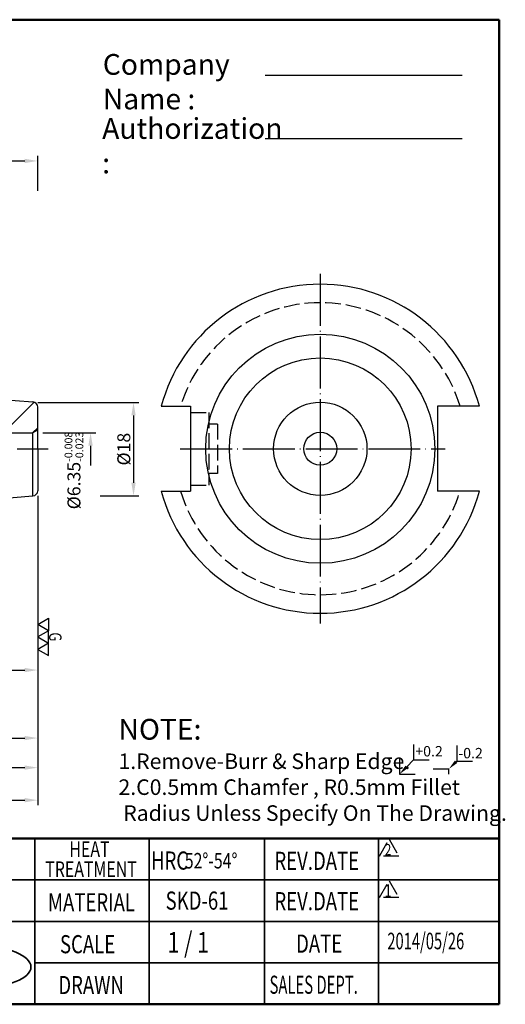
# Model space of a CAD drawing. Extents: x 1 to 280, y 5 to 195.
# Drawn here: x 187 to 280, y 5 to 195 of the extents above; entities that cross this region are included whole.
import ezdxf
from ezdxf.enums import TextEntityAlignment as Align

# ---------------------------------------------------------------- set-up
doc = ezdxf.new("R2010")
doc.units = 0
doc.header["$PDMODE"] = 3
for name, pattern in [('CENTER', [22, 20, -1, 0, -1]), ('CENTERJ', [12, 10, -1, 0, -1]), ('HIDDEN', [4, 3, -1])]:
    doc.linetypes.add(name, pattern=pattern)
doc.layers.get('DEFPOINTS').update_dxf_attribs({"linetype": 'CONTINUOUS', "lineweight": 18})
for name, color, linetype, lineweight in [('圖層1', 1, 'CENTER', 18), ('圖層2', 2, 'CONTINUOUS', 35), ('圖層3', 3, 'HIDDEN', 30), ('圖層4', 4, 'CONTINUOUS', 18), ('圖層5', 6, 'CENTERJ', 18), ('圖層6', 30, 'CONTINUOUS', 50)]:
    doc.layers.add(name, color=color, linetype=linetype, lineweight=lineweight)
doc.styles.add('CNS', font='romans.shx', dxfattribs={"width": 0.75, "bigfont": 'chineset.shx'})
doc.dimstyles.get("Standard").update_dxf_attribs({"dimtxt": 0.18, "dimasz": 0.18, "dimexe": 0.18, "dimexo": 0.0625, "dimgap": 0.09, "dimtad": 0, "dimtih": 1, "dimtoh": 1, "dimdec": 4, "dimzin": 0, "dimdsep": 46, "dimtxsty": 'Standard', "dimcen": 0.09, "dimadec": 0, "dimazin": 0, "dimtfac": 1, "dimtdec": 4, "dimtofl": 0, "dimtmove": 0, "dimatfit": 3, "dimfxl": 1, "dimtolj": 1, "dimtzin": 0, "dimarcsym": 0})

# ---------------------------------------------------------------- blocks, each defined once
blk = doc.blocks.new('*D289')
at = {"layer": 'DEFPOINTS', "color": 0, "lineweight": -3, "transparency": 16777216}
for p in [(190.17, 115.67), (188.17, 109.32), (200.37, 109.32)]:
    blk.add_point(p, dxfattribs=at)
at = {"layer": '圖層4', "lineweight": -2, "transparency": 16777216}
for p, q in [((191.17, 115.67), (201.37, 115.67)), ((200.37, 113.17), (200.37, 109.32))]:
    blk.add_line(p, q, dxfattribs=at)
at = {"layer": '圖層4', "lineweight": -3, "transparency": 16777216}
blk.add_solid([(199.95, 113.17), (200.79, 113.17), (200.37, 115.67)], dxfattribs=at)
at = {"layer": '圖層4', "color": 3, "lineweight": -3, "transparency": 16777216, "insert": (197.16, 108.38), "char_height": 2.5, "attachment_point": 5, "rotation": 90, "style": 'CNS'}
blk.add_mtext('\\A1;%%c6.35{\\H1.500000;\\S-0.008^ -0.023;}', dxfattribs=at)
blk = doc.blocks.new('*D290')
at = {"layer": 'DEFPOINTS', "color": 0, "lineweight": -3, "transparency": 16777216}
for p in [(189.17, 121.5), (201.2, 103.5), (208.65, 103.5)]:
    blk.add_point(p, dxfattribs=at)
at = {"layer": '圖層4', "lineweight": -2, "transparency": 16777216}
for p, q in [((190.17, 121.5), (209.65, 121.5)), ((208.65, 119), (208.65, 106)), ((202.2, 103.5), (209.65, 103.5))]:
    blk.add_line(p, q, dxfattribs=at)
at = {"layer": '圖層4', "lineweight": -3, "transparency": 16777216}
for points in [[(208.24, 119), (209.07, 119), (208.65, 121.5)], [(208.24, 106), (209.07, 106), (208.65, 103.5)]]:
    blk.add_solid(points, dxfattribs=at)
at = {"layer": '圖層4', "color": 3, "lineweight": -3, "transparency": 16777216, "insert": (206.78, 112.5), "char_height": 2.5, "attachment_point": 5, "rotation": 90, "style": 'CNS'}
blk.add_mtext('\\A1;%%c18', dxfattribs=at)
blk = doc.blocks.new('*D291')
at = {"layer": 'DEFPOINTS', "color": 0, "lineweight": -3, "transparency": 16777216}
for p in [(189.25, 103.5), (148.26, 100.28), (169.13, 95.73), (167.24, 92.64), (171.28, 92.64)]:
    blk.add_point(p, dxfattribs=at)
at = {"layer": '圖層4', "lineweight": -2, "transparency": 16777216}
for start, end in [(5.7152, 6.9304), (357.5696, 358.7848)]:
    blk.add_arc((51.29, 92.64), 117.88, start, end, dxfattribs=at)
at = {"layer": '圖層4', "lineweight": -3, "transparency": 16777216}
for points in [[(169, 104.42), (168.17, 104.35), (168.8, 101.89)], [(168.72, 90.15), (169.56, 90.14), (169.17, 92.64)]]:
    blk.add_solid(points, dxfattribs=at)
at = {"layer": '圖層4', "color": 3, "lineweight": -3, "transparency": 16777216, "insert": (169.08, 97.27), "char_height": 2.5, "attachment_point": 5, "style": 'CNS'}
blk.add_mtext('\\A1;4.5°', dxfattribs=at)
blk = doc.blocks.new('*D303')
at = {"layer": 'DEFPOINTS', "color": 0, "lineweight": -3, "transparency": 16777216}
for p in [(190.17, 168.11), (190.17, 161.36), (154.17, 158.37)]:
    blk.add_point(p, dxfattribs=at)
at = {"layer": '圖層4', "lineweight": -2, "transparency": 16777216}
for p, q in [((154.17, 159.37), (154.17, 169.11)), ((190.17, 162.36), (190.17, 169.11)), ((156.67, 168.11), (187.67, 168.11))]:
    blk.add_line(p, q, dxfattribs=at)
at = {"layer": '圖層4', "lineweight": -3, "transparency": 16777216}
for points in [[(156.67, 168.53), (156.67, 167.7), (154.17, 168.11)], [(187.67, 168.53), (187.67, 167.7), (190.17, 168.11)]]:
    blk.add_solid(points, dxfattribs=at)
at = {"layer": '圖層4', "color": 3, "lineweight": -3, "transparency": 16777216, "insert": (172.17, 169.99), "char_height": 2.5, "attachment_point": 5, "style": 'CNS'}
blk.add_mtext('\\A1;36', dxfattribs=at)
blk = doc.blocks.new('*D311')
at = {"layer": 'DEFPOINTS', "color": 0, "lineweight": -3, "transparency": 16777216}
for p in [(190.17, 104.47), (119.26, 94.78), (190.17, 69.87)]:
    blk.add_point(p, dxfattribs=at)
at = {"layer": '圖層4', "lineweight": -2, "transparency": 16777216}
for p, q in [((190.17, 103.47), (190.17, 68.87)), ((119.26, 93.78), (119.26, 68.87)), ((121.76, 69.87), (187.67, 69.87))]:
    blk.add_line(p, q, dxfattribs=at)
at = {"layer": '圖層4', "lineweight": -3, "transparency": 16777216}
for points in [[(121.76, 70.29), (121.76, 69.46), (119.26, 69.87)], [(187.67, 70.29), (187.67, 69.46), (190.17, 69.87)]]:
    blk.add_solid(points, dxfattribs=at)
at = {"layer": '圖層4', "color": 3, "lineweight": -3, "transparency": 16777216, "insert": (154.72, 71.75), "char_height": 2.5, "attachment_point": 5, "style": 'CNS'}
blk.add_mtext('\\A1;112.8', dxfattribs=at)
blk = doc.blocks.new('*D312')
at = {"layer": 'DEFPOINTS', "color": 0, "lineweight": -3, "transparency": 16777216}
for p in [(190.17, 104.47), (114.66, 90.45), (190.17, 56.75)]:
    blk.add_point(p, dxfattribs=at)
at = {"layer": '圖層4', "lineweight": -2, "transparency": 16777216}
for p, q in [((190.17, 103.47), (190.17, 55.75)), ((114.66, 89.45), (114.66, 55.75)), ((117.16, 56.75), (187.67, 56.75))]:
    blk.add_line(p, q, dxfattribs=at)
at = {"layer": '圖層4', "lineweight": -3, "transparency": 16777216}
for points in [[(117.16, 57.16), (117.16, 56.33), (114.66, 56.75)], [(187.67, 57.16), (187.67, 56.33), (190.17, 56.75)]]:
    blk.add_solid(points, dxfattribs=at)
at = {"layer": '圖層4', "color": 3, "lineweight": -3, "transparency": 16777216, "insert": (152.42, 58.62), "char_height": 2.5, "attachment_point": 5, "style": 'CNS'}
blk.add_mtext('\\A1;117.4', dxfattribs=at)
blk = doc.blocks.new('*D313')
at = {"layer": 'DEFPOINTS', "color": 0, "lineweight": -3, "transparency": 16777216}
for p in [(190.17, 104.47), (79.66, 90.32), (190.17, 51.04)]:
    blk.add_point(p, dxfattribs=at)
at = {"layer": '圖層4', "lineweight": -2, "transparency": 16777216}
for p, q in [((190.17, 103.47), (190.17, 50.04)), ((79.66, 89.32), (79.66, 50.04)), ((82.16, 51.04), (187.67, 51.04))]:
    blk.add_line(p, q, dxfattribs=at)
at = {"layer": '圖層4', "lineweight": -3, "transparency": 16777216}
for points in [[(82.16, 51.46), (82.16, 50.63), (79.66, 51.04)], [(187.67, 51.46), (187.67, 50.63), (190.17, 51.04)]]:
    blk.add_solid(points, dxfattribs=at)
at = {"layer": '圖層4', "color": 3, "lineweight": -3, "transparency": 16777216, "insert": (134.92, 52.92), "char_height": 2.5, "attachment_point": 5, "style": 'CNS'}
blk.add_mtext('\\A1;152.4', dxfattribs=at)
blk = doc.blocks.new('*D314')
at = {"layer": 'DEFPOINTS', "color": 0, "lineweight": -3, "transparency": 16777216}
for p in [(190.17, 104.47), (11.41, 101.57), (190.17, 44.77)]:
    blk.add_point(p, dxfattribs=at)
at = {"layer": '圖層4', "lineweight": -2, "transparency": 16777216}
for p, q in [((190.17, 103.47), (190.17, 43.77)), ((11.41, 100.57), (11.41, 43.77)), ((13.91, 44.77), (187.67, 44.77))]:
    blk.add_line(p, q, dxfattribs=at)
at = {"layer": '圖層4', "lineweight": -3, "transparency": 16777216}
for points in [[(13.91, 45.18), (13.91, 44.35), (11.41, 44.77)], [(187.67, 45.18), (187.67, 44.35), (190.17, 44.77)]]:
    blk.add_solid(points, dxfattribs=at)
at = {"layer": '圖層4', "color": 3, "lineweight": -3, "transparency": 16777216, "insert": (100.79, 46.64), "char_height": 2.5, "attachment_point": 5, "style": 'CNS'}
blk.add_mtext('\\A1;220.649', dxfattribs=at)

msp = doc.modelspace()

# ---------------------------------------------------------------- hatches: boundary and pattern name
at = {"layer": '圖層4', "lineweight": -3}
h = msp.add_hatch(dxfattribs=at)
h.set_pattern_fill('_USER', color=256, scale=4, angle=45, pattern_type=0)
h.set_pattern_definition([(45, (-6e-07, -5e-07), (-2.82843, 2.82843), [])])
h.paths.add_polyline_path([(128.0218, 129.7355), (124.0596, 130.0474), (120.505, 130.0474, -0.19891237), (118.3837, 130.9261), (114.6623, 134.6474), (99.5123, 134.6474, -0.41421356), (98.7123, 135.4474), (98.7123, 143.0974, 0.41421356), (97.5123, 144.2974), (94.3228, 144.2974), (92.6498, 141.3997), (92.6498, 140.7289), (88.9348, 140.7289), (88.9348, 141.3997), (87.2618, 144.2974), (84.0373, 144.2974, 0.41421356), (82.8373, 143.0974), (82.8373, 134.7724), (79.6623, 134.7724), (12.6969, 125.0065, 0.37240724), (11.4133, 123.5222), (11.4133, 121.2652), (12.4133, 120.6879), (14.6833, 120.6879), (14.6833, 121.1879), (16.1833, 121.1879), (16.1833, 120.7757), (16.6828, 120.4874), (51.4133, 120.4874), (51.4133, 119.3324), (97.5623, 119.3324), (97.5623, 117.5474), (128.981, 117.5474)])
h.paths.add_polyline_path([(130.1171, 126.274), (130.8039, 117.5474), (134.1748, 117.5474), (135.6769, 115.0474), (154.1748, 115.0474), (154.1748, 116.2974), (164.1748, 116.2974), (164.1748, 115.6724), (189.1748, 115.6724), (190.1748, 116.2497), (190.1748, 120.623, 0.39139246), (189.2533, 121.6199), (160.8761, 123.8532), (160.7682, 123.6964), (160.6863, 123.8682), (158.4835, 124.0415), (158.3756, 123.8847), (158.2937, 124.0565), (156.0909, 124.2298), (155.983, 124.073), (155.9011, 124.2448)])

# ---------------------------------------------------------------- linework, layer by layer
at = {"layer": '圖層1', "lineweight": -3}
msp.add_line((9.4133, 112.5474), (192.1748, 112.5474), dxfattribs=at)
at = {"layer": '圖層2', "lineweight": -3}
for p, q in [((130.1171, 126.274), (189.2533, 121.6199)), ((190.1748, 112.5474), (190.1748, 120.623)), ((213.9936, 120.7679), (219.6497, 120.7679)), ((219.6497, 120.7679), (219.6497, 104.3849)), ((275.3439, 120.7679), (267.2747, 120.7679)), ((267.2747, 120.7679), (267.2747, 104.3849)), ((189.1748, 115.6724), (190.1748, 116.2497)), ((164.1748, 115.6724), (189.1748, 115.6724)), ((190.1748, 112.5474), (190.1748, 104.4718)), ((132.2644, 98.9897), (189.2533, 103.4748)), ((213.9936, 104.3849), (219.6497, 104.3849)), ((275.3439, 104.3849), (267.2747, 104.3849))]:
    msp.add_line(p, q, dxfattribs=at)
at = {"layer": '圖層2'}
for p, q in [((189.6526, 37.3717), (189.6526, 5.3717)), ((211.6526, 37.3717), (211.6526, 5.3717)), ((233.9026, 5.3717), (233.9026, 37.3717)), ((255.9026, 37.3717), (255.9026, 5.3717)), ((279.1526, 29.3717), (1.1526, 29.3717)), ((1.1526, 21.3717), (279.1526, 21.3717)), ((279.1526, 13.3717), (189.6526, 13.3717))]:
    msp.add_line(p, q, dxfattribs=at)
at = {"layer": '圖層2', "lineweight": -3}
for radius in [22.1, 17.5183, 9, 3.175]:
    msp.add_circle((244.6687, 112.5764), radius, dxfattribs=at)
for centre, radius, start, end in [((244.6687, 112.5764), 31.75, 14.951422, 165.048578), ((189.1748, 120.623), 1, 0, 85.5), ((189.1748, 104.4718), 1, 274.5, 0), ((244.6687, 112.5764), 31.75, 194.951422, 345.048578)]:
    msp.add_arc(centre, radius, start, end, dxfattribs=at)
at = {"layer": '圖層2'}
msp.add_ellipse((178.8728, 12.5811), major_axis=(10, 0), ratio=0.4, dxfattribs=at)
at = {"layer": '圖層3', "lineweight": -3}
for p, q in [((219.6497, 119.5764), (223.1497, 119.5764)), ((223.1497, 119.5764), (223.1497, 105.5764)), ((224.8497, 117.3389), (223.1497, 117.3389)), ((224.8497, 117.3389), (224.8497, 107.8139)), ((224.8497, 107.8139), (223.1497, 107.8139)), ((219.6497, 105.5764), (223.1497, 105.5764))]:
    msp.add_line(p, q, dxfattribs=at)
at = {"layer": '圖層3', "linetype": 'ByBlock', "lineweight": -3}
for p, q in [((262.6357, 55.5299), (262.6357, 52.5299)), ((270.9924, 55.3159), (270.9924, 52.3159)), ((259.9355, 52.7766), (259.9355, 49.7766)), ((262.6357, 52.5299), (265.6357, 52.5299)), ((270.9924, 52.3159), (273.9924, 52.3159)), ((259.9355, 49.7766), (262.9355, 49.7766)), ((269.4513, 50.7766), (266.4513, 50.7766)), ((269.4513, 49.7766), (269.4513, 50.7766))]:
    msp.add_line(p, q, dxfattribs=at)
for points in [[(261.3359, 51.2045), (262.6357, 52.5299)], [(270.8663, 52.19), (270.9924, 52.3159)]]:
    msp.add_lwpolyline(points, dxfattribs=at)
at = {"layer": '圖層3', "lineweight": -3}
for points in [[(257.9526, 37.2217), (259.8276, 33.9741), (256.0776, 33.9741)], [(257.9526, 29.2217), (259.8276, 25.9741), (256.0776, 25.9741)]]:
    msp.add_lwpolyline(points, close=True, dxfattribs=at)
for start, end in [(16.898963, 163.101037), (196.898963, 343.101037)]:
    msp.add_arc((244.6687, 112.5764), 28.18, start, end, dxfattribs=at)
at = {"layer": '圖層3', "linetype": 'ByBlock', "lineweight": -3}
for points in [[(261.5739, 50.9711), (259.9355, 49.7766), (261.0979, 51.4379)], [(271.1019, 51.9542), (269.4513, 50.7766), (270.6307, 52.4258)]]:
    msp.add_solid(points, dxfattribs=at)
at = {"layer": '圖層4', "lineweight": -3}
for p, q in [((271.9989, 184.5782), (234.0405, 184.5782)), ((271.9989, 172.3788), (234.0405, 172.3788)), ((189.1748, 115.6724), (189.1748, 112.5474)), ((189.2533, 103.5016), (189.2533, 112.548))]:
    msp.add_line(p, q, dxfattribs=at)
msp.add_lwpolyline([(192.2533, 77.457), (190.1748, 76.257), (192.2533, 75.057), (190.1748, 73.857), (192.2533, 72.657), (192.2533, 75.057), (192.2533, 77.457), (190.1748, 78.657), (192.2533, 79.857)], close=True, dxfattribs=at)
at = {"layer": '圖層5', "lineweight": -3}
for p, q in [((244.6687, 146.3264), (244.6687, 78.8264)), ((217.6497, 112.5474), (268.7687, 112.5722))]:
    msp.add_line(p, q, dxfattribs=at)
at = {"layer": '圖層6'}
for p, q in [((279.1526, 195.3717), (1.1526, 195.3717)), ((279.1526, 5.3717), (279.1526, 195.3717)), ((1.1526, 37.3717), (279.1526, 37.3717)), ((1.1526, 5.3717), (279.1526, 5.3717))]:
    msp.add_line(p, q, dxfattribs=at)

# ---------------------------------------------------------------- texts
at = {"layer": '圖層2', "lineweight": -3, "style": 'CNS'}
for s, height, width, p in [('HEAT', 3, 0.75, (196.2831, 33.8228)), ('REV.DATE', 3.5, 0.75, (235.8205, 31.3112)), ('TREATMENT', 3, 0.75, (191.6296, 29.9452)), ('MATERIAL', 3.5, 0.75, (192.1466, 23.3137)), ('REV.DATE', 3.5, 0.75, (235.8205, 23.527)), ('SCALE', 3.5, 0.75, (194.4688, 15.2259)), ('DATE', 3.5, 0.75, (239.9986, 15.3335)), ('DRAWN', 3.5, 0.75, (194.1509, 7.3367)), ('SALES DEPT.', 3.5, 0.6, (234.8796, 7.4005))]:
    msp.add_text(s, height=height, dxfattribs=dict(at, width=width)).set_placement(p)
at = {"layer": '圖層2', "style": 'CNS', "width": 0.75}
msp.add_text('HRC', height=3.5, dxfattribs=at).set_placement((212.0267, 33.1128), align=Align.MIDDLE_LEFT)
for s, height, p in [('SKD-61', 3.5, (214.8354, 23.6363)), ('1 / 1', 4, (215.2152, 15.3303))]:
    msp.add_text(s, height=height, dxfattribs=at).set_placement(p)
at = {"layer": '圖層2', "color": 2, "lineweight": -3, "char_height": 4, "attachment_point": 1, "style": 'CNS'}
for s, insert in [('{\\f標楷體|b0|i0|c136|p49;Company Name :}', (202.7275, 188.7421)), ('{\\f標楷體|b0|i0|c136|p49;Authorization :}', (202.6059, 176.3794))]:
    msp.add_mtext(s, dxfattribs=dict(at, insert=insert))
at = {"layer": '圖層3', "lineweight": -3, "style": 'CNS', "width": 0.75}
msp.add_text(' 52%%D-54%%D', height=3, dxfattribs=at).set_placement((217.8443, 31.5809))
at = {"layer": '圖層3', "style": 'CNS', "width": 0.65}
msp.add_text('2014/05/26', height=3.2, dxfattribs=at).set_placement((257.599, 15.9852))
at = {"layer": '圖層3', "linetype": 'ByBlock', "lineweight": -3, "attachment_point": 1, "style": 'CNS'}
for s, insert, char_height in [('{\\f標楷體|b0|i0|c136|p49;NOTE:\\P\\Fromans.shx,chineset.shx;\\H0.75x;1.Remove-Burr & Sharp Edge.\\P2.C0.5mm Chamfer , R0.5mm Fillet \\P Radius Unless Specify On The Drawing.}', (205.754, 60.4436), 4), ('+0.2', (262.9899, 55.2055), 2), ('\\A1;-0.2', (271.2785, 54.8421), 2)]:
    msp.add_mtext(s, dxfattribs=dict(at, insert=insert, char_height=char_height))
at = {"layer": '圖層4', "lineweight": -3, "style": 'CNS', "width": 0.75}
msp.add_text('G', height=2.4, rotation=270, dxfattribs=at).set_placement((192.3768, 77.1338))
at = {"layer": '圖層4', "style": 'CNS', "width": 0.75}
for s, height, p in [('2', 2.2, (257.1066, 34.1163)), ('1', 2.4, (257.0599, 26.1012))]:
    msp.add_text(s, height=height, dxfattribs=at).set_placement(p)

# ---------------------------------------------------------------- dimensions: what is measured, and where the dimension line sits
at = {"layer": '圖層4', "lineweight": -3}
dim = msp.add_linear_dim(base=(190.1748, 168.1145), p1=(154.1748, 158.3707), p2=(190.1748, 161.36), dimstyle='Standard', override={"dimtxt": 2.5, "dimasz": 2.5, "dimexe": 1, "dimexo": 1, "dimgap": 0.625, "dimtad": 1, "dimdec": 3, "dimzin": 8, "dimtxsty": 'CNS', "dimcen": 0, "dimclrd": 256, "dimclre": 256, "dimclrt": 3, "dimazin": 2, "dimtp": 0.2, "dimtm": 0.2, "dimtfac": 0.6, "dimtdec": 3, "dimtmove": 2, "dimtzin": 8}, dxfattribs=at)
dim.commit()
dim.dimension.update_dxf_attribs({"geometry": '*D303', "text_midpoint": (172.1748, 169.9895)})
dim = msp.add_linear_dim(base=(200.3686, 109.3224), p1=(190.1748, 115.6724), p2=(188.1748, 109.3224), angle=90, text='%%c<>', dimstyle='Standard', override={"dimtxt": 2.5, "dimasz": 2.5, "dimexe": 1, "dimexo": 1, "dimgap": 0.625, "dimtih": 0, "dimtoh": 0, "dimdec": 3, "dimzin": 8, "dimtxsty": 'CNS', "dimcen": 0, "dimse2": 1, "dimsd2": 1, "dimclrd": 256, "dimclre": 256, "dimclrt": 3, "dimaunit": 1, "dimadec": 4, "dimazin": 2, "dimtol": 1, "dimtp": -0.008, "dimtm": 0.023, "dimtfac": 0.6, "dimtdec": 3, "dimtmove": 1, "dimtzin": 8}, dxfattribs=at)
dim.commit()
dim.dimension.update_dxf_attribs({"geometry": '*D289', "text_midpoint": (197.1638, 108.3848), "dimtype": 160})
dim = msp.add_linear_dim(base=(208.6532, 103.4974), p1=(189.1748, 121.4974), p2=(201.2015, 103.4974), angle=90, text='%%c<>', dimstyle='Standard', override={"dimtxt": 2.5, "dimasz": 2.5, "dimexe": 1, "dimexo": 1, "dimgap": 0.625, "dimtad": 3, "dimtih": 0, "dimtoh": 0, "dimdec": 3, "dimzin": 8, "dimtxsty": 'CNS', "dimcen": 0, "dimclrd": 256, "dimclre": 256, "dimclrt": 3, "dimaunit": 1, "dimadec": 4, "dimazin": 2, "dimtp": 0.15, "dimtm": -0.1, "dimtfac": 0.6, "dimtdec": 3, "dimtzin": 8}, dxfattribs=at)
dim.commit()
dim.dimension.update_dxf_attribs({"geometry": '*D290', "text_midpoint": (206.7782, 112.4974)})
dim = msp.add_angular_dim_2l(base=(169.1274, 95.7294), line1=((167.2404, 92.6438), (171.2813, 92.6438)), line2=((148.2566, 100.2751), (189.2533, 103.5016)), dimstyle='Standard', override={"dimtxt": 2.5, "dimasz": 2.5, "dimexe": 1, "dimexo": 1, "dimgap": 0.625, "dimtad": 1, "dimdec": 3, "dimzin": 8, "dimtxsty": 'CNS', "dimcen": 0, "dimclrd": 256, "dimclre": 256, "dimclrt": 3, "dimadec": 4, "dimazin": 2, "dimtm": 0.25, "dimtfac": 0.6, "dimtdec": 3, "dimtmove": 2, "dimtzin": 8}, dxfattribs=at)
dim.commit()
dim.dimension.update_dxf_attribs({"geometry": '*D291', "text_midpoint": (169.0769, 97.2716)})
for base, p1, text, picture, middle in [((190.1748, 44.7652), (11.4133, 101.5726), '220.649', '*D314', (100.7941, 46.6402)), ((190.1748, 51.0426), (79.6623, 90.3224), '152.4', '*D313', (134.9186, 52.9176)), ((190.1748, 56.7459), (114.6623, 90.4474), '117.4', '*D312', (152.4186, 58.6209)), ((190.1748, 69.8719), (119.2623, 94.7779), '112.8', '*D311', (154.7186, 71.7469))]:
    dim = msp.add_linear_dim(base=base, p1=p1, p2=(190.1748, 104.4718), text=text, dimstyle='Standard', override={"dimtxt": 2.5, "dimasz": 2.5, "dimexe": 1, "dimexo": 1, "dimgap": 0.625, "dimtad": 1, "dimdec": 3, "dimzin": 8, "dimtxsty": 'CNS', "dimcen": 0, "dimclrd": 256, "dimclre": 256, "dimclrt": 3, "dimazin": 2, "dimtp": 0.2, "dimtm": 0.2, "dimtfac": 0.6, "dimtdec": 3, "dimtmove": 2, "dimtzin": 8}, dxfattribs=at)
    dim.commit()
    dim.dimension.update_dxf_attribs({"geometry": picture, "text_midpoint": middle})

doc.saveas('drawing.dxf')
